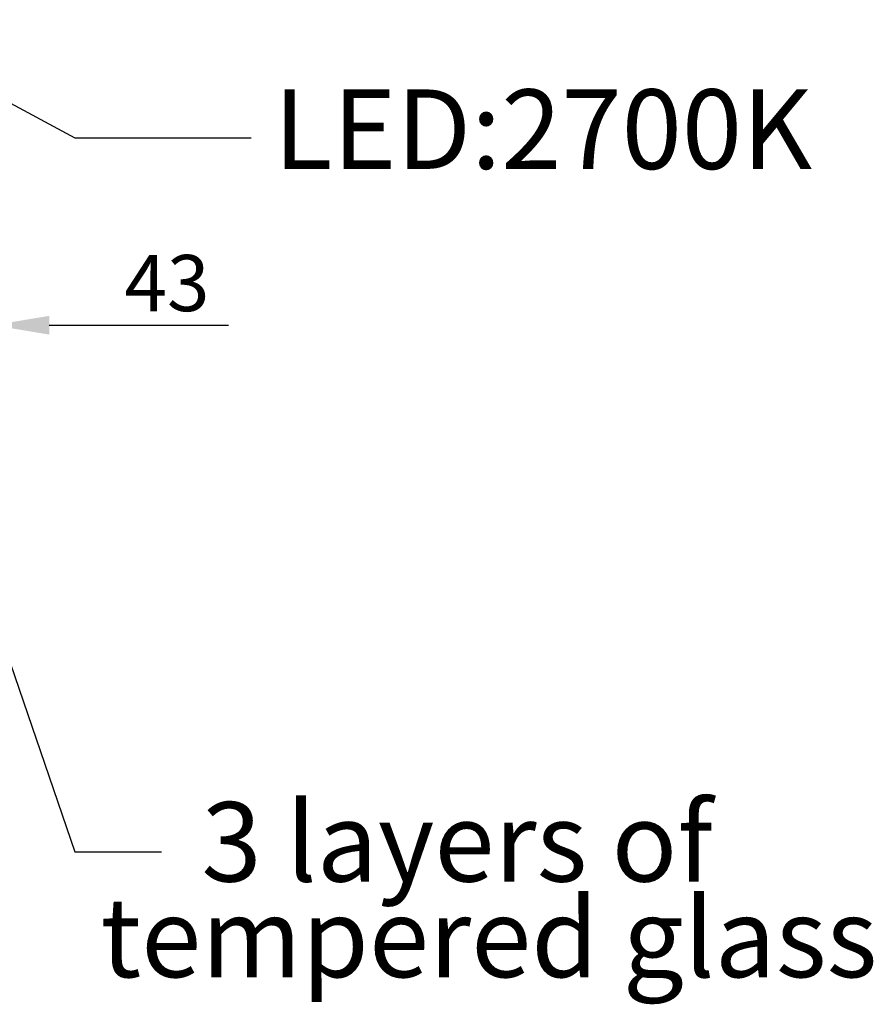
# Model space of a CAD drawing. Units: millimetres. Extents: x 2895 to 11867, y 1429 to 7766.
# Drawn here: x 8564 to 9247, y 6167 to 6955 of the extents above; entities that cross this region are included whole.
import ezdxf

# ---------------------------------------------------------------- set-up
doc = ezdxf.new("R2010")
doc.units = ezdxf.units.MM
doc.styles.add('ROMANS', font='romans.shx', dxfattribs={"oblique": 10})
doc.styles.add('宋体', font='txt')
doc.dimstyles.new('副本 (2) (7) 大', dxfattribs={"dimscale": 18, "dimtxt": 2.5, "dimasz": 2.5, "dimexe": 1.25, "dimexo": 0.625, "dimtad": 1, "dimdec": 0, "dimdsep": 46, "dimtxsty": 'ROMANS', "dimcen": 0, "dimclrd": 3, "dimclre": 3, "dimclrt": 3, "dimadec": 0, "dimazin": 0, "dimtfac": 1, "dimtdec": 0, "dimtmove": 0, "dimatfit": 3, "dimfxl": 0, "dimtolj": 1, "dimtzin": 0, "dimarcsym": 0})
doc.dimstyles.new('大', dxfattribs={"dimscale": 13, "dimtxt": 2.5, "dimasz": 2.5, "dimexe": 1.25, "dimexo": 0.625, "dimtad": 1, "dimdec": 0, "dimdsep": 46, "dimtxsty": 'ROMANS', "dimcen": 0, "dimclrd": 3, "dimclre": 3, "dimclrt": 3, "dimadec": 0, "dimazin": 0, "dimtfac": 1, "dimtdec": 0, "dimtmove": 0, "dimatfit": 3, "dimfxl": 0, "dimtolj": 1, "dimtzin": 0, "dimarcsym": 0})

# ---------------------------------------------------------------- blocks, each defined once
blk = doc.blocks.new('*D48')
at = {"color": 3, "lineweight": -2, "transparency": 16777216}
for p, q in [((8499.35, 6752.06), (8499.35, 6687.8)), ((8542.35, 6752.06), (8542.35, 6687.8)), ((8454.35, 6710.3), (8409.35, 6710.3)), ((8499.35, 6710.3), (8542.35, 6710.3)), ((8587.35, 6710.3), (8730.85, 6710.3))]:
    blk.add_line(p, q, dxfattribs=at)
at = {"color": 3, "transparency": 16777216}
for points in [[(8454.35, 6717.8), (8454.35, 6702.8), (8499.35, 6710.3)], [(8587.35, 6717.8), (8587.35, 6702.8), (8542.35, 6710.3)]]:
    blk.add_solid(points, dxfattribs=at)
at = {"layer": 'Defpoints', "color": 0, "transparency": 16777216}
for p in [(8499.35, 6763.31), (8542.35, 6763.31), (8542.35, 6710.3)]:
    blk.add_point(p, dxfattribs=at)
at = {"color": 3, "transparency": 16777216, "insert": (8681.6, 6744.05), "char_height": 45, "attachment_point": 5, "style": 'ROMANS'}
blk.add_mtext('\\A1;43', dxfattribs=at)

msp = doc.modelspace()

# ---------------------------------------------------------------- texts
at = {"style": '宋体'}
for s, height, p in [('LED:2700K', 63.657, (8767.07, 6835.47)), ('3 layers of', 63.6572, (8709.23, 6264.8)), ('tempered glass', 63.6572, (8628.19, 6188.21))]:
    msp.add_text(s, height=height, dxfattribs=at).set_placement(p)

# ---------------------------------------------------------------- dimensions: what is measured, and where the dimension line sits
dim = msp.add_linear_dim(base=(8542.35, 6710.3), p1=(8499.35, 6763.31), p2=(8542.35, 6763.31), angle=180, dimstyle='副本 (2) (7) 大')
dim.commit()
dim.dimension.update_dxf_attribs({"geometry": '*D48', "text_midpoint": (8681.6, 6744.05)})

# ---------------------------------------------------------------- leaders
msp.add_leader([(8432.63, 6954.97), (8607.74, 6860.36), (8748.98, 6860.36)], dimstyle='副本 (2) (7) 大')
msp.add_leader([(8522.85, 6536.68), (8607.74, 6288.62), (8677.27, 6288.62)], dimstyle='大', override={"dimgap": 0.625, "dimtad": 0})

doc.saveas('drawing.dxf')
